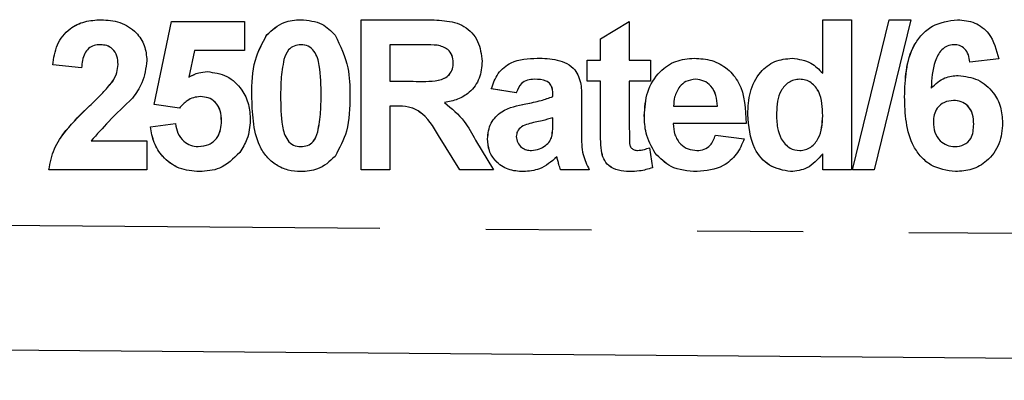
# Model space of a CAD drawing. Extents: x 137 to 270, y 91 to 255.
# Drawn here: x 221 to 233, y 103 to 107 of the extents above; entities that cross this region are included whole.
import ezdxf

# ---------------------------------------------------------------- set-up
doc = ezdxf.new("R2010")
doc.units = 0
doc.linetypes.add('PHANTOM', pattern=[12.7, 6.35, -1.27, 1.27, -1.27, 1.27, -1.27])
doc.layers.get('0').update_dxf_attribs({"linetype": 'CONTINUOUS'})

msp = doc.modelspace()

# ---------------------------------------------------------------- linework, layer by layer
at = {"color": 7, "linetype": 'CONTINUOUS'}
for p, q in [((223.014, 106.021), (223.221, 107.017)), ((223.014, 106.021), (223.222, 107.017)), ((223.221, 107.017), (224.098, 107.017)), ((224.098, 107.017), (224.098, 106.671)), ((225.497, 107.04), (226.252, 107.04)), ((225.497, 105.24), (225.497, 107.04)), ((225.497, 105.24), (225.497, 107.04)), ((228.372, 106.809), (228.718, 107.017)), ((228.372, 106.809), (228.718, 107.017)), ((228.718, 107.017), (228.718, 106.555)), ((231.04, 107.04), (231.386, 107.04)), ((231.04, 106.399), (231.04, 107.04)), ((231.04, 106.399), (231.04, 107.04)), ((231.386, 107.04), (231.386, 105.24)), ((231.397, 105.24), (231.836, 107.04)), ((231.397, 105.24), (231.836, 107.04)), ((232.097, 107.04), (231.658, 105.24)), ((231.836, 107.04), (232.097, 107.04)), ((224.365, 106.857), (224.364, 106.857)), ((228.372, 106.555), (228.372, 106.809)), ((228.372, 106.809), (228.372, 106.809)), ((228.372, 106.555), (228.372, 106.809)), ((222.367, 106.74), (222.366, 106.74)), ((223.499, 106.671), (223.428, 106.349)), ((224.098, 106.671), (223.499, 106.671)), ((224.775, 106.74), (224.774, 106.74)), ((226.137, 106.74), (225.843, 106.74)), ((225.843, 106.74), (225.843, 106.302)), ((226.169, 106.74), (226.169, 106.74)), ((226.413, 106.734), (226.412, 106.734)), ((232.616, 106.74), (232.615, 106.74)), ((226.605, 106.525), (226.604, 106.525)), ((228.211, 106.555), (228.372, 106.555)), ((228.211, 106.302), (228.211, 106.555)), ((228.211, 106.302), (228.211, 106.555)), ((228.372, 106.555), (228.372, 106.555)), ((228.718, 106.555), (228.972, 106.555)), ((228.972, 106.555), (228.972, 106.302)), ((233.153, 106.57), (232.807, 106.532)), ((222.141, 106.463), (221.795, 106.497)), ((221.796, 106.497), (221.795, 106.497)), ((222.142, 106.463), (221.796, 106.497)), ((222.58, 106.504), (222.58, 106.504)), ((231.04, 106.399), (231.04, 106.399)), ((222.512, 106.296), (222.511, 106.296)), ((223.429, 106.349), (223.428, 106.349)), ((225.843, 106.302), (226.122, 106.302)), ((227.577, 106.325), (227.577, 106.325)), ((228.372, 106.302), (228.211, 106.302)), ((228.372, 105.719), (228.372, 106.302)), ((228.372, 106.302), (228.372, 106.302)), ((228.372, 105.719), (228.372, 106.302)), ((228.718, 106.302), (228.718, 105.736)), ((228.972, 106.302), (228.718, 106.302)), ((229.514, 106.325), (229.514, 106.325)), ((230.763, 106.325), (230.763, 106.325)), ((227.361, 106.163), (227.061, 106.209)), ((227.062, 106.209), (227.061, 106.209)), ((227.362, 106.163), (227.062, 106.209)), ((232.343, 106.22), (232.343, 106.22)), ((223.568, 106.117), (223.568, 106.117)), ((227.8, 106.117), (227.8, 106.15)), ((227.8, 106.15), (227.8, 106.15)), ((227.8, 106.117), (227.8, 106.15)), ((227.8, 106.117), (227.8, 106.117)), ((228.146, 106.074), (228.146, 105.67)), ((232.023, 106.116), (232.023, 106.116)), ((232.61, 106.071), (232.609, 106.071)), ((223.316, 105.978), (223.014, 106.021)), ((223.014, 106.021), (223.014, 106.021)), ((223.316, 105.978), (223.014, 106.021)), ((225.843, 106.002), (225.843, 105.24)), ((225.92, 106.002), (225.843, 106.002)), ((225.921, 106.002), (225.92, 106.002)), ((229.25, 106.002), (229.775, 106.002)), ((229.775, 106.002), (229.775, 106.002)), ((223.822, 105.826), (223.821, 105.826)), ((227.8, 105.798), (227.8, 105.863)), ((227.8, 105.863), (227.8, 105.863)), ((227.8, 105.798), (227.8, 105.863)), ((228.899, 105.888), (228.898, 105.888)), ((230.14, 105.903), (230.14, 105.903)), ((222.968, 105.755), (223.268, 105.794)), ((222.968, 105.755), (223.268, 105.794)), ((222.968, 105.755), (222.968, 105.755)), ((224.979, 105.694), (224.978, 105.694)), ((230.121, 105.794), (229.244, 105.794)), ((232.854, 105.786), (232.853, 105.786)), ((222.257, 105.586), (222.926, 105.586)), ((222.926, 105.586), (222.926, 105.24)), ((226.684, 105.24), (226.428, 105.649)), ((226.429, 105.649), (226.428, 105.649)), ((226.685, 105.24), (226.429, 105.649)), ((226.871, 105.596), (227.089, 105.24)), ((227.016, 105.611), (227.015, 105.611)), ((227.788, 105.638), (227.787, 105.638)), ((229.752, 105.655), (230.098, 105.609)), ((223.543, 105.517), (223.542, 105.517)), ((224.775, 105.517), (224.774, 105.517)), ((227.542, 105.471), (227.542, 105.471)), ((227.71, 105.529), (227.71, 105.529)), ((228.384, 105.47), (228.383, 105.47)), ((228.817, 105.471), (228.817, 105.471)), ((228.961, 105.504), (228.995, 105.263)), ((229.53, 105.471), (229.53, 105.471)), ((230.766, 105.471), (230.765, 105.471)), ((232.627, 105.517), (232.627, 105.517)), ((227.847, 105.394), (227.847, 105.394)), ((229.028, 105.439), (229.027, 105.439)), ((231.04, 105.24), (231.04, 105.43)), ((231.04, 105.24), (231.04, 105.43)), ((231.04, 105.43), (231.04, 105.43)), ((222.926, 105.24), (221.749, 105.24)), ((225.843, 105.24), (225.497, 105.24)), ((227.089, 105.24), (226.684, 105.24)), ((228.238, 105.24), (227.892, 105.24)), ((231.386, 105.24), (231.04, 105.24)), ((231.658, 105.24), (231.397, 105.24)), ((266.651, 102.714), (206.675, 103.19))]:
    msp.add_line(p, q, dxfattribs=at)
at = {"color": 8, "linetype": 'PHANTOM'}
for p, q in [((224.186, 106.131), (224.186, 106.131)), ((225.017, 106.128), (225.017, 106.128)), ((222.236, 106.005), (222.236, 106.005)), ((227.476, 106.03), (227.475, 106.03)), ((231.04, 105.888), (231.04, 105.888)), ((227.8, 105.798), (227.8, 105.798)), ((228.372, 105.719), (228.372, 105.719)), ((227.86, 105.35), (227.859, 105.35)), ((206.675, 104.69), (266.651, 104.214))]:
    msp.add_line(p, q, dxfattribs=at)
at = {"color": 7, "linetype": 'CONTINUOUS'}
for points, knots in [([(221.795, 106.497), (221.808, 106.58), (221.832, 106.744), (221.981, 106.935), (222.178, 107.027), (222.308, 107.036), (222.374, 107.04)], [0, 0, 0, 0, 0.2807527, 0.5589693, 0.7792757, 1, 1, 1, 1]), ([(221.796, 106.497), (221.808, 106.58), (221.833, 106.744), (221.981, 106.935), (222.179, 107.027), (222.309, 107.036), (222.374, 107.04)], [0, 0, 0, 0, 0.280751, 0.55897, 0.779272, 1, 1, 1, 1]), ([(222.374, 107.04), (222.452, 107.035), (222.607, 107.025), (222.795, 106.903), (222.909, 106.734), (222.92, 106.611), (222.926, 106.55)], [0, 0, 0, 0, 0.280575, 0.55972, 0.779752, 1, 1, 1, 1]), ([(224.364, 106.857), (224.43, 106.917), (224.547, 107.025), (224.705, 107.036), (224.774, 107.04)], [0, 0, 0, 0, 0.558086, 1, 1, 1, 1]), ([(224.365, 106.857), (224.43, 106.917), (224.547, 107.025), (224.705, 107.036), (224.775, 107.04)], [0, 0, 0, 0, 0.558082, 1, 1, 1, 1]), ([(224.774, 107.04), (224.864, 107.032), (225.024, 107.017), (225.137, 106.905), (225.186, 106.855)], [0, 0, 0, 0, 0.559563, 1, 1, 1, 1]), ([(226.252, 107.04), (226.334, 107.039), (226.497, 107.036), (226.705, 106.993), (226.832, 106.885), (226.926, 106.748), (226.941, 106.624), (226.951, 106.541)], [0, 0, 0, 0, 0.25114, 0.500537, 0.625744, 0.751054, 1, 1, 1, 1]), ([(232.023, 106.116), (232.026, 106.221), (232.033, 106.432), (232.103, 106.694), (232.228, 106.865), (232.393, 107.004), (232.553, 107.026), (232.659, 107.04)], [0, 0, 0, 0, 0.2509913, 0.5011616, 0.6264685, 0.7517651, 1, 1, 1, 1]), ([(232.023, 106.116), (232.027, 106.221), (232.033, 106.432), (232.104, 106.694), (232.228, 106.865), (232.393, 107.004), (232.553, 107.026), (232.66, 107.04)], [0, 0, 0, 0, 0.250992, 0.501163, 0.62647, 0.751765, 1, 1, 1, 1]), ([(232.659, 107.04), (232.73, 107.033), (232.871, 107.02), (233.08, 106.857), (233.126, 106.679), (233.153, 106.57)], [0, 0, 0, 0, 0.2807524, 0.5608995, 1, 1, 1, 1]), ([(224.186, 106.131), (224.188, 106.276), (224.191, 106.533), (224.311, 106.758), (224.364, 106.857)], [0, 0, 0, 0, 0.56149, 1, 1, 1, 1]), ([(224.186, 106.131), (224.188, 106.276), (224.191, 106.533), (224.312, 106.758), (224.365, 106.857)], [0, 0, 0, 0, 0.56149, 1, 1, 1, 1]), ([(225.186, 106.855), (225.249, 106.726), (225.36, 106.496), (225.362, 106.241), (225.363, 106.128)], [0, 0, 0, 0, 0.55756, 1, 1, 1, 1]), ([(222.366, 106.74), (222.341, 106.738), (222.291, 106.735), (222.223, 106.697), (222.156, 106.608), (222.147, 106.523), (222.141, 106.463)], [0, 0, 0, 0, 0.187235, 0.37408, 0.560693, 1, 1, 1, 1]), ([(222.58, 106.504), (222.578, 106.538), (222.574, 106.605), (222.523, 106.689), (222.446, 106.735), (222.393, 106.738), (222.366, 106.74)], [0, 0, 0, 0, 0.280617, 0.559491, 0.779378, 1, 1, 1, 1]), ([(222.58, 106.504), (222.578, 106.538), (222.575, 106.605), (222.524, 106.689), (222.447, 106.735), (222.394, 106.738), (222.367, 106.74)], [0, 0, 0, 0, 0.280621, 0.559497, 0.779386, 1, 1, 1, 1]), ([(224.774, 106.74), (224.747, 106.737), (224.693, 106.731), (224.609, 106.672), (224.585, 106.605), (224.571, 106.563)], [0, 0, 0, 0, 0.280294, 0.560016, 1, 1, 1, 1]), ([(225.017, 106.128), (225.017, 106.249), (225.017, 106.431), (224.961, 106.643), (224.867, 106.73), (224.805, 106.737), (224.774, 106.74)], [0, 0, 0, 0, 0.501644, 0.751181, 0.875363, 1, 1, 1, 1]), ([(225.017, 106.128), (225.017, 106.249), (225.017, 106.431), (224.961, 106.643), (224.867, 106.73), (224.806, 106.737), (224.775, 106.74)], [0, 0, 0, 0, 0.501645, 0.751184, 0.875363, 1, 1, 1, 1]), ([(226.412, 106.734), (226.361, 106.736), (226.269, 106.74), (226.178, 106.74), (226.137, 106.74)], [0, 0, 0, 0, 0.559921, 1, 1, 1, 1]), ([(226.413, 106.734), (226.361, 106.736), (226.28, 106.74), (226.199, 106.74), (226.169, 106.74)], [0, 0, 0, 0, 0.632114, 1, 1, 1, 1]), ([(226.604, 106.525), (226.602, 106.555), (226.597, 106.613), (226.531, 106.702), (226.457, 106.722), (226.412, 106.734)], [0, 0, 0, 0, 0.281081, 0.561274, 1, 1, 1, 1]), ([(226.605, 106.525), (226.602, 106.555), (226.598, 106.613), (226.532, 106.702), (226.458, 106.722), (226.413, 106.734)], [0, 0, 0, 0, 0.281084, 0.561281, 1, 1, 1, 1]), ([(232.615, 106.74), (232.588, 106.737), (232.534, 106.731), (232.444, 106.665), (232.358, 106.491), (232.349, 106.329), (232.343, 106.22)], [0, 0, 0, 0, 0.124834, 0.249865, 0.498341, 1, 1, 1, 1]), ([(232.807, 106.532), (232.803, 106.561), (232.794, 106.62), (232.751, 106.692), (232.685, 106.735), (232.638, 106.738), (232.615, 106.74)], [0, 0, 0, 0, 0.280771, 0.560046, 0.779787, 1, 1, 1, 1]), ([(232.808, 106.532), (232.803, 106.561), (232.794, 106.62), (232.751, 106.692), (232.685, 106.735), (232.639, 106.738), (232.616, 106.74)], [0, 0, 0, 0, 0.280773, 0.560046, 0.779776, 1, 1, 1, 1]), ([(222.926, 106.55), (222.914, 106.458), (222.893, 106.292), (222.795, 106.158), (222.752, 106.099)], [0, 0, 0, 0, 0.55852, 1, 1, 1, 1]), ([(224.571, 106.563), (224.557, 106.483), (224.532, 106.338), (224.532, 106.192), (224.532, 106.128)], [0, 0, 0, 0, 0.5595402, 1, 1, 1, 1]), ([(226.122, 106.302), (226.224, 106.298), (226.351, 106.294), (226.5, 106.333), (226.561, 106.381), (226.6, 106.449), (226.603, 106.5), (226.605, 106.525)], [0, 0, 0, 0, 0.50091, 0.625715, 0.750364, 0.875021, 1, 1, 1, 1]), ([(226.122, 106.302), (226.224, 106.298), (226.351, 106.294), (226.499, 106.333), (226.561, 106.381), (226.6, 106.449), (226.603, 106.5), (226.604, 106.525)], [0, 0, 0, 0, 0.500905, 0.625717, 0.750366, 0.87502, 1, 1, 1, 1]), ([(226.951, 106.541), (226.945, 106.472), (226.933, 106.333), (226.816, 106.169), (226.659, 106.078), (226.553, 106.057), (226.499, 106.046)], [0, 0, 0, 0, 0.279942, 0.558974, 0.77918, 1, 1, 1, 1]), ([(227.061, 106.209), (227.084, 106.274), (227.129, 106.402), (227.325, 106.566), (227.503, 106.574), (227.612, 106.578)], [0, 0, 0, 0, 0.280773, 0.559844, 1, 1, 1, 1]), ([(227.062, 106.209), (227.084, 106.274), (227.129, 106.402), (227.326, 106.566), (227.503, 106.574), (227.612, 106.578)], [0, 0, 0, 0, 0.280774, 0.559842, 1, 1, 1, 1]), ([(227.612, 106.578), (227.692, 106.577), (227.852, 106.574), (228.075, 106.471), (228.146, 106.264), (228.146, 106.138), (228.146, 106.074)], [0, 0, 0, 0, 0.281737, 0.560026, 0.778338, 1, 1, 1, 1]), ([(228.898, 105.888), (228.904, 105.985), (228.916, 106.177), (229.061, 106.414), (229.271, 106.558), (229.423, 106.572), (229.499, 106.578)], [0, 0, 0, 0, 0.280671, 0.559803, 0.779761, 1, 1, 1, 1]), ([(228.899, 105.888), (228.905, 105.985), (228.916, 106.177), (229.061, 106.414), (229.271, 106.558), (229.423, 106.572), (229.499, 106.578)], [0, 0, 0, 0, 0.280671, 0.559806, 0.779764, 1, 1, 1, 1]), ([(229.499, 106.578), (229.57, 106.574), (229.712, 106.564), (229.905, 106.459), (230.104, 106.211), (230.114, 105.966), (230.121, 105.794)], [0, 0, 0, 0, 0.187375, 0.374304, 0.561261, 1, 1, 1, 1]), ([(230.14, 105.903), (230.144, 105.994), (230.153, 106.175), (230.268, 106.407), (230.459, 106.556), (230.602, 106.571), (230.673, 106.578)], [0, 0, 0, 0, 0.2810232, 0.5602689, 0.7801219, 1, 1, 1, 1]), ([(230.14, 105.903), (230.144, 105.994), (230.153, 106.175), (230.268, 106.407), (230.459, 106.556), (230.602, 106.571), (230.673, 106.578)], [0, 0, 0, 0, 0.281023, 0.560269, 0.780126, 1, 1, 1, 1]), ([(230.673, 106.578), (230.753, 106.567), (230.896, 106.546), (230.996, 106.444), (231.04, 106.399)], [0, 0, 0, 0, 0.558254, 1, 1, 1, 1]), ([(222.511, 106.296), (222.533, 106.332), (222.571, 106.397), (222.577, 106.471), (222.58, 106.504)], [0, 0, 0, 0, 0.56006, 1, 1, 1, 1]), ([(222.512, 106.296), (222.533, 106.332), (222.571, 106.397), (222.577, 106.471), (222.58, 106.504)], [0, 0, 0, 0, 0.5600603, 1, 1, 1, 1]), ([(223.428, 106.349), (223.467, 106.371), (223.537, 106.408), (223.616, 106.414), (223.651, 106.417)], [0, 0, 0, 0, 0.55989, 1, 1, 1, 1]), ([(223.429, 106.349), (223.468, 106.371), (223.538, 106.408), (223.616, 106.414), (223.651, 106.417)], [0, 0, 0, 0, 0.559883, 1, 1, 1, 1]), ([(223.651, 106.417), (223.732, 106.406), (223.895, 106.383), (224.066, 106.217), (224.156, 106.026), (224.164, 105.898), (224.168, 105.834)], [0, 0, 0, 0, 0.279005, 0.558619, 0.779073, 1, 1, 1, 1]), ([(222.236, 106.005), (222.29, 106.057), (222.388, 106.148), (222.474, 106.251), (222.511, 106.296)], [0, 0, 0, 0, 0.560241, 1, 1, 1, 1]), ([(222.236, 106.005), (222.291, 106.057), (222.388, 106.148), (222.474, 106.251), (222.512, 106.296)], [0, 0, 0, 0, 0.560235, 1, 1, 1, 1]), ([(227.577, 106.325), (227.549, 106.323), (227.495, 106.321), (227.404, 106.272), (227.378, 106.204), (227.361, 106.163)], [0, 0, 0, 0, 0.281241, 0.560563, 1, 1, 1, 1]), ([(227.8, 106.15), (227.799, 106.17), (227.797, 106.211), (227.774, 106.271), (227.697, 106.324), (227.626, 106.324), (227.577, 106.325)], [0, 0, 0, 0, 0.187538, 0.374318, 0.560029, 1, 1, 1, 1]), ([(227.8, 106.15), (227.799, 106.17), (227.798, 106.211), (227.774, 106.271), (227.697, 106.324), (227.627, 106.324), (227.577, 106.325)], [0, 0, 0, 0, 0.187536, 0.3743137, 0.5600224, 1, 1, 1, 1]), ([(229.514, 106.325), (229.473, 106.32), (229.4, 106.312), (229.347, 106.26), (229.324, 106.238)], [0, 0, 0, 0, 0.5588834, 1, 1, 1, 1]), ([(229.775, 106.002), (229.772, 106.045), (229.766, 106.132), (229.708, 106.242), (229.617, 106.313), (229.548, 106.321), (229.514, 106.325)], [0, 0, 0, 0, 0.2809831, 0.5602784, 0.780216, 1, 1, 1, 1]), ([(229.775, 106.002), (229.773, 106.045), (229.767, 106.132), (229.708, 106.242), (229.617, 106.313), (229.549, 106.321), (229.514, 106.325)], [0, 0, 0, 0, 0.2809831, 0.5602784, 0.780216, 1, 1, 1, 1]), ([(230.763, 106.325), (230.74, 106.323), (230.694, 106.32), (230.611, 106.28), (230.5, 106.156), (230.491, 106.016), (230.486, 105.923)], [0, 0, 0, 0, 0.125661, 0.251309, 0.501127, 1, 1, 1, 1]), ([(231.04, 105.888), (231.037, 105.988), (231.033, 106.112), (230.955, 106.236), (230.902, 106.286), (230.836, 106.319), (230.787, 106.323), (230.763, 106.325)], [0, 0, 0, 0, 0.498931, 0.624261, 0.749581, 0.874741, 1, 1, 1, 1]), ([(231.04, 105.888), (231.037, 105.988), (231.034, 106.112), (230.955, 106.236), (230.902, 106.286), (230.836, 106.319), (230.787, 106.323), (230.763, 106.325)], [0, 0, 0, 0, 0.498933, 0.624259, 0.74958, 0.874741, 1, 1, 1, 1]), ([(232.343, 106.22), (232.394, 106.268), (232.487, 106.355), (232.613, 106.366), (232.668, 106.371)], [0, 0, 0, 0, 0.559078, 1, 1, 1, 1]), ([(232.343, 106.22), (232.395, 106.268), (232.488, 106.355), (232.613, 106.366), (232.668, 106.371)], [0, 0, 0, 0, 0.5590875, 1, 1, 1, 1]), ([(232.668, 106.371), (232.749, 106.36), (232.912, 106.34), (233.088, 106.183), (233.187, 105.996), (233.195, 105.868), (233.2, 105.804)], [0, 0, 0, 0, 0.279324, 0.559011, 0.779285, 1, 1, 1, 1]), ([(229.324, 106.238), (229.299, 106.197), (229.254, 106.124), (229.252, 106.039), (229.25, 106.002)], [0, 0, 0, 0, 0.558283, 1, 1, 1, 1]), ([(222.752, 106.099), (222.655, 106.007), (222.484, 105.842), (222.326, 105.664), (222.257, 105.586)], [0, 0, 0, 0, 0.560789, 1, 1, 1, 1]), ([(223.568, 106.117), (223.54, 106.114), (223.485, 106.109), (223.394, 106.064), (223.346, 106.011), (223.316, 105.978)], [0, 0, 0, 0, 0.279955, 0.560064, 1, 1, 1, 1]), ([(223.821, 105.826), (223.819, 105.867), (223.815, 105.949), (223.756, 106.051), (223.665, 106.11), (223.6, 106.114), (223.568, 106.117)], [0, 0, 0, 0, 0.280879, 0.559424, 0.779462, 1, 1, 1, 1]), ([(223.822, 105.826), (223.82, 105.867), (223.816, 105.949), (223.757, 106.051), (223.665, 106.11), (223.601, 106.114), (223.568, 106.117)], [0, 0, 0, 0, 0.280881, 0.559423, 0.77947, 1, 1, 1, 1]), ([(224.774, 105.217), (224.723, 105.22), (224.62, 105.227), (224.477, 105.291), (224.359, 105.392), (224.249, 105.568), (224.195, 105.824), (224.189, 106.029), (224.186, 106.131)], [0, 0, 0, 0, 0.125047, 0.249934, 0.374899, 0.499761, 0.749518, 1, 1, 1, 1]), ([(224.775, 105.217), (224.723, 105.22), (224.62, 105.227), (224.477, 105.291), (224.359, 105.392), (224.249, 105.568), (224.195, 105.824), (224.189, 106.029), (224.186, 106.131)], [0, 0, 0, 0, 0.125047, 0.249936, 0.374899, 0.499762, 0.749518, 1, 1, 1, 1]), ([(224.532, 106.128), (224.532, 106.007), (224.533, 105.825), (224.588, 105.613), (224.683, 105.527), (224.744, 105.52), (224.774, 105.517)], [0, 0, 0, 0, 0.5016861, 0.7512751, 0.8753395, 1, 1, 1, 1]), ([(224.978, 105.694), (224.992, 105.774), (225.017, 105.918), (225.017, 106.064), (225.017, 106.128)], [0, 0, 0, 0, 0.559537, 1, 1, 1, 1]), ([(224.979, 105.694), (224.992, 105.774), (225.017, 105.918), (225.017, 106.064), (225.017, 106.128)], [0, 0, 0, 0, 0.559537, 1, 1, 1, 1]), ([(225.363, 106.128), (225.361, 105.983), (225.359, 105.725), (225.238, 105.499), (225.185, 105.4)], [0, 0, 0, 0, 0.561493, 1, 1, 1, 1]), ([(226.499, 106.046), (226.584, 105.975), (226.736, 105.848), (226.83, 105.673), (226.871, 105.596)], [0, 0, 0, 0, 0.558189, 1, 1, 1, 1]), ([(227.475, 106.03), (227.537, 106.043), (227.647, 106.064), (227.753, 106.101), (227.8, 106.117)], [0, 0, 0, 0, 0.5602137, 1, 1, 1, 1]), ([(227.476, 106.03), (227.537, 106.043), (227.647, 106.064), (227.754, 106.101), (227.8, 106.117)], [0, 0, 0, 0, 0.560208, 1, 1, 1, 1]), ([(232.634, 105.217), (232.531, 105.232), (232.376, 105.254), (232.219, 105.39), (232.099, 105.557), (232.033, 105.81), (232.026, 106.014), (232.023, 106.116)], [0, 0, 0, 0, 0.248107, 0.373424, 0.498737, 0.748968, 1, 1, 1, 1]), ([(232.634, 105.217), (232.531, 105.232), (232.376, 105.254), (232.219, 105.39), (232.099, 105.557), (232.033, 105.81), (232.026, 106.014), (232.023, 106.116)], [0, 0, 0, 0, 0.248107, 0.373425, 0.498736, 0.748968, 1, 1, 1, 1]), ([(232.609, 106.071), (232.572, 106.067), (232.497, 106.058), (232.413, 105.989), (232.373, 105.9), (232.37, 105.841), (232.369, 105.812)], [0, 0, 0, 0, 0.279848, 0.559074, 0.779094, 1, 1, 1, 1]), ([(232.853, 105.786), (232.852, 105.826), (232.849, 105.906), (232.792, 106.006), (232.703, 106.063), (232.641, 106.068), (232.609, 106.071)], [0, 0, 0, 0, 0.280825, 0.559223, 0.779502, 1, 1, 1, 1]), ([(232.854, 105.786), (232.852, 105.826), (232.849, 105.906), (232.793, 106.006), (232.704, 106.063), (232.641, 106.068), (232.61, 106.071)], [0, 0, 0, 0, 0.280828, 0.559227, 0.779501, 1, 1, 1, 1]), ([(221.749, 105.24), (221.766, 105.326), (221.8, 105.497), (221.979, 105.756), (222.138, 105.91), (222.236, 106.005)], [0, 0, 0, 0, 0.2795775, 0.5593388, 1, 1, 1, 1]), ([(221.75, 105.24), (221.766, 105.326), (221.8, 105.497), (221.98, 105.756), (222.139, 105.91), (222.236, 106.005)], [0, 0, 0, 0, 0.2795773, 0.5593363, 1, 1, 1, 1]), ([(226.428, 105.649), (226.364, 105.758), (226.274, 105.91), (226.066, 106.003), (225.969, 106.002), (225.92, 106.002)], [0, 0, 0, 0, 0.560989, 0.779307, 1, 1, 1, 1]), ([(226.429, 105.649), (226.364, 105.758), (226.274, 105.91), (226.067, 106.003), (225.97, 106.002), (225.921, 106.002)], [0, 0, 0, 0, 0.560984, 0.779302, 1, 1, 1, 1]), ([(227.015, 105.611), (227.023, 105.676), (227.038, 105.805), (227.211, 105.978), (227.375, 106.011), (227.475, 106.03)], [0, 0, 0, 0, 0.279666, 0.558307, 1, 1, 1, 1]), ([(227.016, 105.611), (227.023, 105.676), (227.038, 105.805), (227.211, 105.978), (227.375, 106.011), (227.476, 106.03)], [0, 0, 0, 0, 0.2796678, 0.5583097, 1, 1, 1, 1]), ([(230.486, 105.923), (230.486, 105.862), (230.487, 105.755), (230.525, 105.654), (230.541, 105.61)], [0, 0, 0, 0, 0.560943, 1, 1, 1, 1]), ([(223.542, 105.517), (223.586, 105.522), (223.674, 105.532), (223.773, 105.616), (223.816, 105.722), (223.82, 105.791), (223.821, 105.826)], [0, 0, 0, 0, 0.279583, 0.558658, 0.778916, 1, 1, 1, 1]), ([(223.543, 105.517), (223.587, 105.522), (223.675, 105.532), (223.773, 105.616), (223.817, 105.722), (223.82, 105.791), (223.822, 105.826)], [0, 0, 0, 0, 0.2795772, 0.5586545, 0.7789147, 1, 1, 1, 1]), ([(224.168, 105.834), (224.161, 105.756), (224.149, 105.616), (224.073, 105.5), (224.04, 105.448)], [0, 0, 0, 0, 0.559497, 1, 1, 1, 1]), ([(227.8, 105.863), (227.757, 105.851), (227.687, 105.831), (227.587, 105.81), (227.503, 105.791), (227.451, 105.768), (227.425, 105.756)], [0, 0, 0, 0, 0.340187, 0.560379, 0.780506, 1, 1, 1, 1]), ([(229.027, 105.439), (228.984, 105.518), (228.907, 105.658), (228.901, 105.818), (228.898, 105.888)], [0, 0, 0, 0, 0.5588664, 1, 1, 1, 1]), ([(229.028, 105.439), (228.985, 105.518), (228.907, 105.658), (228.901, 105.818), (228.899, 105.888)], [0, 0, 0, 0, 0.558866, 1, 1, 1, 1]), ([(230.655, 105.217), (230.566, 105.233), (230.387, 105.267), (230.171, 105.53), (230.152, 105.762), (230.14, 105.903)], [0, 0, 0, 0, 0.2788134, 0.5594393, 1, 1, 1, 1]), ([(230.655, 105.217), (230.566, 105.233), (230.388, 105.267), (230.172, 105.53), (230.152, 105.762), (230.14, 105.903)], [0, 0, 0, 0, 0.2788137, 0.5594397, 1, 1, 1, 1]), ([(230.765, 105.471), (230.789, 105.473), (230.835, 105.477), (230.919, 105.521), (231.027, 105.651), (231.034, 105.793), (231.04, 105.888)], [0, 0, 0, 0, 0.125523, 0.251098, 0.50095, 1, 1, 1, 1]), ([(230.766, 105.471), (230.789, 105.473), (230.836, 105.477), (230.919, 105.521), (231.027, 105.651), (231.035, 105.793), (231.04, 105.888)], [0, 0, 0, 0, 0.12553, 0.251105, 0.500951, 1, 1, 1, 1]), ([(232.369, 105.812), (232.371, 105.771), (232.376, 105.688), (232.441, 105.59), (232.53, 105.528), (232.594, 105.521), (232.627, 105.517)], [0, 0, 0, 0, 0.280502, 0.559379, 0.779871, 1, 1, 1, 1]), ([(233.2, 105.804), (233.193, 105.718), (233.178, 105.546), (233.031, 105.345), (232.836, 105.232), (232.701, 105.222), (232.634, 105.217)], [0, 0, 0, 0, 0.280205, 0.559314, 0.779412, 1, 1, 1, 1]), ([(223.557, 105.217), (223.474, 105.224), (223.308, 105.238), (223.116, 105.38), (223.003, 105.563), (222.98, 105.691), (222.968, 105.755)], [0, 0, 0, 0, 0.279948, 0.559014, 0.779322, 1, 1, 1, 1]), ([(223.557, 105.217), (223.474, 105.224), (223.309, 105.238), (223.116, 105.38), (223.004, 105.563), (222.98, 105.691), (222.968, 105.755)], [0, 0, 0, 0, 0.279949, 0.559015, 0.779323, 1, 1, 1, 1]), ([(223.268, 105.794), (223.275, 105.754), (223.291, 105.675), (223.36, 105.585), (223.448, 105.527), (223.511, 105.52), (223.542, 105.517)], [0, 0, 0, 0, 0.280334, 0.559953, 0.780025, 1, 1, 1, 1]), ([(224.774, 105.517), (224.802, 105.52), (224.856, 105.525), (224.94, 105.585), (224.964, 105.652), (224.978, 105.694)], [0, 0, 0, 0, 0.280335, 0.560027, 1, 1, 1, 1]), ([(224.775, 105.517), (224.802, 105.52), (224.857, 105.525), (224.941, 105.585), (224.964, 105.652), (224.979, 105.694)], [0, 0, 0, 0, 0.280336, 0.56003, 1, 1, 1, 1]), ([(227.425, 105.756), (227.405, 105.738), (227.369, 105.707), (227.364, 105.661), (227.361, 105.64)], [0, 0, 0, 0, 0.559641, 1, 1, 1, 1]), ([(227.787, 105.638), (227.792, 105.667), (227.8, 105.72), (227.8, 105.774), (227.8, 105.798)], [0, 0, 0, 0, 0.559676, 1, 1, 1, 1]), ([(227.788, 105.638), (227.792, 105.667), (227.8, 105.72), (227.8, 105.774), (227.8, 105.798)], [0, 0, 0, 0, 0.559677, 1, 1, 1, 1]), ([(228.383, 105.47), (228.379, 105.516), (228.372, 105.599), (228.372, 105.682), (228.372, 105.719)], [0, 0, 0, 0, 0.559822, 1, 1, 1, 1]), ([(228.384, 105.47), (228.379, 105.516), (228.372, 105.599), (228.372, 105.682), (228.372, 105.719)], [0, 0, 0, 0, 0.559821, 1, 1, 1, 1]), ([(228.718, 105.736), (228.719, 105.683), (228.72, 105.616), (228.722, 105.535), (228.742, 105.498), (228.777, 105.474), (228.804, 105.472), (228.817, 105.471)], [0, 0, 0, 0, 0.501043, 0.62625, 0.751087, 0.875378, 1, 1, 1, 1]), ([(229.244, 105.794), (229.248, 105.749), (229.256, 105.658), (229.324, 105.548), (229.423, 105.481), (229.494, 105.474), (229.53, 105.471)], [0, 0, 0, 0, 0.2807, 0.559806, 0.779804, 1, 1, 1, 1]), ([(232.627, 105.517), (232.664, 105.521), (232.739, 105.53), (232.845, 105.627), (232.85, 105.726), (232.853, 105.786)], [0, 0, 0, 0, 0.2807539, 0.5602365, 1, 1, 1, 1]), ([(232.627, 105.517), (232.665, 105.521), (232.739, 105.53), (232.845, 105.627), (232.85, 105.726), (232.854, 105.786)], [0, 0, 0, 0, 0.280745, 0.560236, 1, 1, 1, 1]), ([(227.446, 105.217), (227.384, 105.221), (227.261, 105.23), (227.113, 105.329), (227.028, 105.466), (227.019, 105.563), (227.015, 105.611)], [0, 0, 0, 0, 0.280491, 0.559529, 0.779596, 1, 1, 1, 1]), ([(227.446, 105.217), (227.384, 105.221), (227.261, 105.23), (227.114, 105.329), (227.028, 105.466), (227.02, 105.563), (227.016, 105.611)], [0, 0, 0, 0, 0.280486, 0.559529, 0.779597, 1, 1, 1, 1]), ([(227.361, 105.64), (227.365, 105.614), (227.371, 105.563), (227.421, 105.507), (227.481, 105.475), (227.522, 105.472), (227.542, 105.471)], [0, 0, 0, 0, 0.2792987, 0.5591477, 0.7794511, 1, 1, 1, 1]), ([(227.71, 105.529), (227.729, 105.546), (227.764, 105.576), (227.78, 105.619), (227.787, 105.638)], [0, 0, 0, 0, 0.559862, 1, 1, 1, 1]), ([(227.71, 105.529), (227.729, 105.546), (227.764, 105.576), (227.78, 105.619), (227.788, 105.638)], [0, 0, 0, 0, 0.559869, 1, 1, 1, 1]), ([(228.146, 105.67), (228.145, 105.586), (228.143, 105.434), (228.209, 105.299), (228.238, 105.24)], [0, 0, 0, 0, 0.560404, 1, 1, 1, 1]), ([(229.53, 105.471), (229.559, 105.473), (229.618, 105.478), (229.709, 105.539), (229.736, 105.611), (229.752, 105.655)], [0, 0, 0, 0, 0.280676, 0.560523, 1, 1, 1, 1]), ([(229.53, 105.471), (229.56, 105.473), (229.618, 105.478), (229.71, 105.539), (229.736, 105.611), (229.752, 105.655)], [0, 0, 0, 0, 0.280685, 0.560528, 1, 1, 1, 1]), ([(230.098, 105.609), (230.071, 105.545), (230.015, 105.418), (229.821, 105.247), (229.641, 105.228), (229.531, 105.217)], [0, 0, 0, 0, 0.281011, 0.561311, 1, 1, 1, 1]), ([(230.541, 105.61), (230.573, 105.566), (230.629, 105.488), (230.724, 105.476), (230.765, 105.471)], [0, 0, 0, 0, 0.559538, 1, 1, 1, 1]), ([(224.04, 105.448), (223.964, 105.373), (223.829, 105.237), (223.64, 105.223), (223.557, 105.217)], [0, 0, 0, 0, 0.558334, 1, 1, 1, 1]), ([(227.542, 105.471), (227.576, 105.475), (227.636, 105.481), (227.687, 105.515), (227.71, 105.529)], [0, 0, 0, 0, 0.55934, 1, 1, 1, 1]), ([(227.542, 105.471), (227.576, 105.475), (227.637, 105.481), (227.688, 105.515), (227.71, 105.529)], [0, 0, 0, 0, 0.55934, 1, 1, 1, 1]), ([(228.717, 105.217), (228.674, 105.22), (228.587, 105.226), (228.473, 105.277), (228.403, 105.369), (228.39, 105.436), (228.383, 105.47)], [0, 0, 0, 0, 0.280586, 0.560424, 0.779438, 1, 1, 1, 1]), ([(228.717, 105.217), (228.674, 105.22), (228.588, 105.226), (228.474, 105.277), (228.404, 105.369), (228.39, 105.436), (228.384, 105.47)], [0, 0, 0, 0, 0.2805786, 0.5604177, 0.7794373, 1, 1, 1, 1]), ([(228.817, 105.471), (228.844, 105.474), (228.893, 105.48), (228.94, 105.497), (228.961, 105.504)], [0, 0, 0, 0, 0.559517, 1, 1, 1, 1]), ([(228.817, 105.471), (228.845, 105.474), (228.894, 105.48), (228.94, 105.497), (228.961, 105.504)], [0, 0, 0, 0, 0.559492, 1, 1, 1, 1]), ([(225.185, 105.4), (225.119, 105.339), (225.002, 105.231), (224.844, 105.221), (224.774, 105.217)], [0, 0, 0, 0, 0.558067, 1, 1, 1, 1]), ([(227.847, 105.394), (227.782, 105.338), (227.665, 105.238), (227.513, 105.223), (227.446, 105.217)], [0, 0, 0, 0, 0.559713, 1, 1, 1, 1]), ([(227.859, 105.35), (227.857, 105.359), (227.854, 105.373), (227.849, 105.388), (227.847, 105.394)], [0, 0, 0, 0, 0.560045, 1, 1, 1, 1]), ([(227.86, 105.35), (227.858, 105.359), (227.854, 105.373), (227.849, 105.388), (227.847, 105.394)], [0, 0, 0, 0, 0.5600548, 1, 1, 1, 1]), ([(227.892, 105.24), (227.885, 105.26), (227.874, 105.297), (227.864, 105.334), (227.859, 105.35)], [0, 0, 0, 0, 0.559957, 1, 1, 1, 1]), ([(227.892, 105.24), (227.886, 105.26), (227.874, 105.297), (227.864, 105.334), (227.86, 105.35)], [0, 0, 0, 0, 0.559957, 1, 1, 1, 1]), ([(229.531, 105.217), (229.421, 105.225), (229.224, 105.239), (229.087, 105.378), (229.027, 105.439)], [0, 0, 0, 0, 0.560392, 1, 1, 1, 1]), ([(229.531, 105.217), (229.421, 105.225), (229.224, 105.239), (229.088, 105.378), (229.028, 105.439)], [0, 0, 0, 0, 0.560392, 1, 1, 1, 1]), ([(231.04, 105.43), (230.982, 105.364), (230.878, 105.245), (230.723, 105.225), (230.655, 105.217)], [0, 0, 0, 0, 0.558933, 1, 1, 1, 1]), ([(228.995, 105.263), (228.944, 105.248), (228.853, 105.221), (228.758, 105.218), (228.717, 105.217)], [0, 0, 0, 0, 0.559726, 1, 1, 1, 1])]:
    msp.add_open_spline(points, degree=3, knots=knots, dxfattribs=at)

doc.saveas('drawing.dxf')
